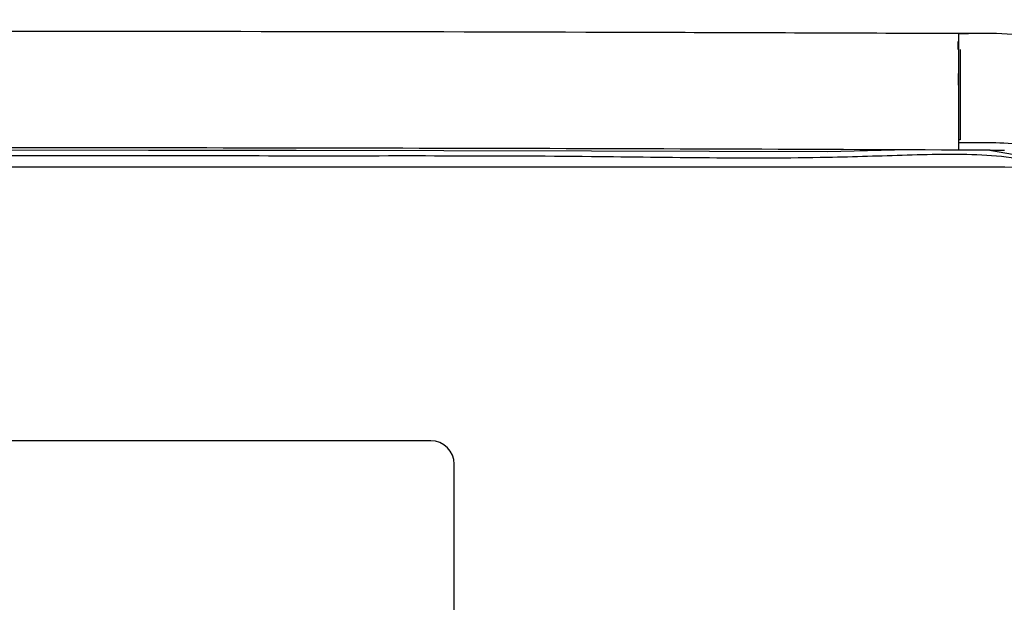
# Model space of a CAD drawing. Extents: x 5.5 to 87.9, y 0.9 to 64.9.
# Drawn here: x 82 to 83.7, y 27.8 to 28.8 of the extents above; entities that cross this region are included whole.
import ezdxf

# ---------------------------------------------------------------- set-up
doc = ezdxf.new("R2010")
doc.units = 0
doc.header["$MEASUREMENT"] = 0
doc.layers.add('OBJECT', color=7, linetype='CONTINUOUS')

msp = doc.modelspace()

# ---------------------------------------------------------------- linework, layer by layer
at = {"layer": 'OBJECT'}
for p, q in [((83.6402, 28.7956), (83.6402, 28.7894)), ((83.6397, 28.7688), (83.6397, 28.7824)), ((83.6427, 28.7688), (83.6427, 28.6143)), ((83.6397, 28.7277), (83.6397, 28.7077)), ((83.6427, 28.6143), (83.6402, 28.6143)), ((83.6402, 28.6094), (83.6402, 28.5966)), ((83.7067, 28.5677), (79.9838, 28.5677)), ((82.7363, 28.0991), (80.4541, 28.0991)), ((82.7763, 26.8556), (82.7763, 28.0591))]:
    msp.add_line(p, q, dxfattribs=at)
at = {"layer": 'OBJECT', "flags": 128}
msp.add_lwpolyline([(81.7471, 28.597), (82.2528, 28.5968), (82.5056, 28.5965), (83.0114, 28.5954), (83.4159, 28.594), (83.5533, 28.5977), (83.6905, 28.5973), (83.8234, 28.5736), (83.9422, 28.5117), (83.9922, 28.4666), (84.0338, 28.4138), (84.1187, 28.2631), (84.1871, 28.1034), (84.2439, 27.9392), (84.3, 27.735), (84.339, 27.5268), (84.3588, 27.3427), (84.365, 27.1578), (84.3644, 27.113), (84.3511, 26.906), (84.321, 26.7007), (84.2665, 26.4706), (84.2665, 26.4706)], dxfattribs=at)
at = {"layer": 'OBJECT'}
for centre, radius, start, end in [((81.8452, 27.1827), 3.05, 52.1207, 157.3183), ((83.7067, 28.1927), 0.375, 28.8392, 90), ((82.7363, 28.0591), 0.04, 0, 90)]:
    msp.add_arc(centre, radius, start, end, dxfattribs=at)
for points, knots in [([(79.3191, 28.4888), (79.3595, 28.5616), (79.4518, 28.7277), (79.6279, 28.9679), (79.8437, 29.2054), (80.085, 29.4175), (80.3489, 29.6007), (80.6316, 29.7534), (80.9294, 29.8738), (81.239, 29.9591), (81.5559, 30.0095), (81.8765, 30.0245), (82.1967, 30.0025), (82.5125, 29.9453), (82.7961, 29.8599), (83.0473, 29.7574), (83.1918, 29.6793), (83.264, 29.6402)], [0, 0, 0, 0, 0.054411, 0.124193, 0.1942, 0.263986, 0.33382, 0.403876, 0.47371, 0.543465, 0.613444, 0.6832, 0.752941, 0.822904, 0.892645, 0.946323, 1, 1, 1, 1]), ([(80.0502, 28.7966), (80.0705, 28.7966), (80.359, 28.7979), (81.3892, 28.8009), (82.5658, 28.8007), (83.474, 28.7972), (83.6407, 28.7966)], [0, 0, 0, 0, 0.0169, 0.241125, 0.860726, 1, 1, 1, 1]), ([(83.6402, 28.7966), (83.662, 28.797), (83.7075, 28.7978), (83.7528, 28.7937), (83.7765, 28.7916)], [0, 0, 0, 0, 0.4776979, 1, 1, 1, 1]), ([(83.6409, 28.7966), (83.6447, 28.7965), (83.6492, 28.7965), (83.6541, 28.7963), (83.6557, 28.7963), (83.6566, 28.7962), (83.6571, 28.7962), (83.6571, 28.7962), (83.657, 28.7961), (83.6565, 28.7961), (83.6544, 28.7959), (83.6488, 28.7958), (83.6436, 28.7957), (83.6402, 28.7956)], [0, 0, 0, 0, 0.310902, 0.370353, 0.428903, 0.45307, 0.477489, 0.492365, 0.507232, 0.528446, 0.569006, 0.719308, 1, 1, 1, 1]), ([(83.6402, 28.7894), (83.6402, 28.7872), (83.6402, 28.7837), (83.6402, 28.7519), (83.6402, 28.7103), (83.6402, 28.6738), (83.6402, 28.6501), (83.6402, 28.6362), (83.6402, 28.6321)], [0, 0, 0, 0, 0.337948, 0.547435, 0.757104, 0.870578, 0.96183, 1, 1, 1, 1]), ([(83.6402, 28.6321), (83.6402, 28.6294), (83.6402, 28.6238), (83.6402, 28.6167), (83.6402, 28.6116), (83.6402, 28.6098), (83.6402, 28.6095), (83.6402, 28.6094)], [0, 0, 0, 0, 0.241582, 0.483162, 0.724746, 0.966331, 1, 1, 1, 1]), ([(83.6402, 28.6094), (83.678, 28.61), (83.7541, 28.6112), (83.8659, 28.5809), (83.9655, 28.5212), (84.0524, 28.4272), (84.1135, 28.3034), (84.1768, 28.1698), (84.2487, 27.9874), (84.3185, 27.7526), (84.3697, 27.4623), (84.3854, 27.1931), (84.3757, 26.9493), (84.3544, 26.806), (84.3437, 26.7345)], [0, 0, 0, 0, 0.0509317, 0.1026091, 0.1543357, 0.2060671, 0.2732718, 0.339941, 0.4062716, 0.5381621, 0.6706197, 0.804143, 0.9022073, 1, 1, 1, 1]), ([(84.355, 27.1578), (84.3539, 27.2193), (84.3518, 27.3422), (84.3302, 27.5345), (84.2934, 27.7335), (84.2399, 27.9246), (84.1799, 28.1003), (84.112, 28.259), (84.0387, 28.4003), (83.9414, 28.5102), (83.8212, 28.5714), (83.6877, 28.5916), (83.5521, 28.588), (83.3266, 28.5804), (82.9776, 28.5875), (82.5899, 28.5862), (82.1685, 28.5871), (81.7471, 28.5872), (81.2414, 28.5864), (80.8199, 28.5868), (80.3985, 28.5821), (80.1236, 28.5958), (79.9114, 28.5774), (79.8465, 28.5577), (79.7845, 28.5269), (79.7277, 28.4847), (79.68, 28.4325), (79.62, 28.3363), (79.5455, 28.1786), (79.4587, 27.9595), (79.4035, 27.7555), (79.3679, 27.5814), (79.3582, 27.4888), (79.3531, 27.4379)], [0, 0, 0, 0, 0.0270023, 0.0540056, 0.0849127, 0.115819, 0.1411282, 0.166447, 0.1916551, 0.2107872, 0.2299165, 0.2495508, 0.2695008, 0.2894744, 0.348733, 0.4228053, 0.4598414, 0.5339137, 0.6079859, 0.6820582, 0.7190943, 0.7931819, 0.8028038, 0.8124333, 0.8227627, 0.833094, 0.8433496, 0.8536314, 0.8827799, 0.9199031, 0.9570271, 0.9754758, 0.9979293, 0.9979293, 0.9979293, 0.9979293]), ([(83.6402, 28.5966), (83.6398, 28.5966), (83.0428, 28.5994), (81.849, 28.6017), (80.6527, 28.5996), (80.0531, 28.5966), (80.0501, 28.5966)], [0, 0, 0, 0, 0.000331, 0.498922, 0.997513, 1, 1, 1, 1]), ([(83.7191, 28.5961), (83.706, 28.5962), (83.6797, 28.5965), (83.6534, 28.5966), (83.6402, 28.5966)], [0, 0, 0, 0, 0.499703, 1, 1, 1, 1])]:
    msp.add_open_spline(points, degree=3, knots=knots, dxfattribs=at)

doc.saveas('drawing.dxf')
